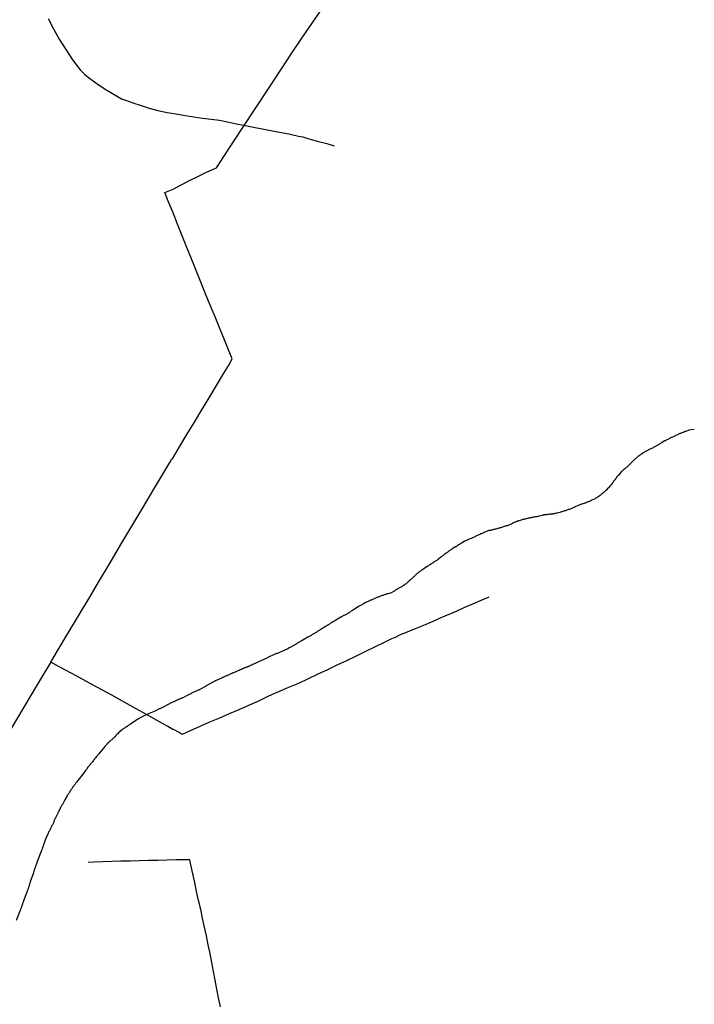
# Model space of a CAD drawing. Units: millimetres. Extents: x 187939 to 190363, y 1665975 to 1668749.
# Drawn here: x 188755 to 189045, y 1667364 to 1667787 of the extents above; entities that cross this region are included whole.
import ezdxf

# ---------------------------------------------------------------- set-up
doc = ezdxf.new("R2010")
doc.units = ezdxf.units.MM
doc.header["$LTSCALE"] = 5
doc.layers.add('V-LOTE', color=1, linetype='Continuous')
doc.layers.add('V-TALVEGUE', color=7, linetype='Continuous')

msp = doc.modelspace()

# ---------------------------------------------------------------- linework, layer by layer
at = {"layer": 'V-LOTE'}
for points in [[(188839.31, 1667723.24), (188844.58, 1667731.31), (188850.37, 1667740.15), (188856.16, 1667748.99), (188862.16, 1667757.83), (188867.32, 1667765.72), (188872.48, 1667773.61), (188877.85, 1667781.55), (188883.27, 1667789.55), (188888.69, 1667797.76), (188894.17, 1667805.97), (188899.75, 1667814.18), (188905.38, 1667822.39), (188911.12, 1667830.65), (188915.12, 1667836.12)], [(188844.56, 1667638.52), (188846.09, 1667641.16), (188844.77, 1667644.32), (188842.72, 1667649.29), (188840.8, 1667654.26), (188838.69, 1667659.23), (188836.66, 1667664.2), (188834.63, 1667669.17), (188832.6, 1667674.14), (188830.57, 1667679.11), (188828.54, 1667684.08), (188826.57, 1667689.05), (188824.6, 1667694.02), (188822.63, 1667698.99), (188820.66, 1667703.96), (188818.63, 1667708.93), (188817.13, 1667712.56), (188820.66, 1667714.11), (188824.16, 1667715.92), (188827.77, 1667717.71), (188831.38, 1667719.5), (188834.99, 1667721.29), (188838.62, 1667722.95), (188839.31, 1667723.24)], [(188824.59, 1667479.91), (188823.24, 1667480.74), (188820.82, 1667482.08), (188820.63, 1667482.08), (188818.41, 1667483.35), (188810.31, 1667487.88), (188802.29, 1667492.29), (188794.35, 1667496.74), (188786.33, 1667501.03), (188779.26, 1667504.89), (188772.07, 1667508.79), (188768.13, 1667510.95), (188771.06, 1667515.85), (188775.51, 1667523.31), (188780.08, 1667530.85), (188784.57, 1667538.39), (188789.02, 1667545.97), (188793.59, 1667553.62), (188798.2, 1667561.39), (188802.89, 1667569.32), (188807.66, 1667577.25), (188812.43, 1667585.22), (188817.16, 1667593.15), (188819.3, 1667596.7), (188820.21, 1667598.2), (188820.4, 1667598.25), (188823.42, 1667603.33), (188826.59, 1667608.66), (188829.82, 1667613.99), (188833.03, 1667619.26), (188836.16, 1667624.49), (188839.33, 1667629.7), (188842.44, 1667634.97), (188844.56, 1667638.52)], [(188915.98, 1667521.55), (188918.4, 1667522.8), (188920.62, 1667523.63), (188924.84, 1667525.34), (188929.11, 1667527.1), (188930.45, 1667527.73), (188932.36, 1667528.54), (188935.85, 1667530.08), (188939.29, 1667531.57), (188942.73, 1667533.03), (188946.05, 1667534.49), (188949.39, 1667535.91), (188952.78, 1667537.4), (188956.15, 1667538.84), (188956.54, 1667539.01)], [(188915.98, 1667521.55), (188914.51, 1667520.93), (188911.58, 1667519.51), (188907.44, 1667517.5), (188903.38, 1667515.55), (188899.3, 1667513.56), (188895.24, 1667511.57), (188891.08, 1667509.6), (188887.02, 1667507.69), (188882.9, 1667505.76), (188878.72, 1667503.77), (188874.52, 1667501.8), (188870.28, 1667500.09), (188865.96, 1667498.26), (188861.74, 1667496.29), (188857.38, 1667494.24), (188853.1, 1667492.29), (188848.92, 1667490.46), (188844.76, 1667488.69), (188840.56, 1667486.9), (188836.38, 1667485.11), (188832.22, 1667483.28), (188828.08, 1667481.45), (188824.57, 1667479.9)], [(188768.14, 1667510.95), (188765.82, 1667507.19), (188761.98, 1667500.78), (188756.54, 1667491.66), (188751.1, 1667482.5)], [(188827.87, 1667426.02), (188825.32, 1667425.99), (188821.97, 1667426), (188818.05, 1667425.85), (188814.07, 1667425.78), (188810.09, 1667425.69), (188806.15, 1667425.6), (188802.21, 1667425.51), (188798.27, 1667425.42), (188794.36, 1667425.29), (188790.49, 1667425.16), (188786.62, 1667425.03), (188784.14, 1667424.96)], [(188840.99, 1667362.95), (188840.23, 1667366.74), (188839.47, 1667370.53), (188838.71, 1667374.32), (188837.99, 1667378.13), (188837.27, 1667381.94), (188836.55, 1667385.77), (188835.77, 1667389.54), (188835.01, 1667393.35), (188834.13, 1667397.16), (188833.33, 1667400.97), (188832.53, 1667404.78), (188831.67, 1667408.61), (188830.81, 1667412.44), (188829.97, 1667416.27), (188829.17, 1667420.1), (188828.35, 1667423.93), (188827.87, 1667426.02)]]:
    msp.add_lwpolyline(points, dxfattribs=at)
at = {"layer": 'V-TALVEGUE'}
for points in [[(188766.97, 1667787.31), (188769.26, 1667782.86), (188771.8, 1667778.41), (188774.63, 1667773.96), (188777.54, 1667769.56), (188780.83, 1667765.31), (188782.74, 1667763.28), (188784.2, 1667762.08), (188788.09, 1667759.25), (188792.2, 1667756.57), (188796.34, 1667754.12), (188798.54, 1667752.89), (188800.23, 1667752.24), (188803.32, 1667751.18), (188807.01, 1667750.04), (188810.38, 1667748.87), (188814.18, 1667747.87), (188818.09, 1667746.96), (188822, 1667746.36), (188825.8, 1667745.7), (188829.6, 1667745.07), (188833.29, 1667744.58), (188836.98, 1667744.09), (188840.58, 1667743.72), (188844.12, 1667742.92), (188847.86, 1667742.15), (188851.66, 1667741.46), (188855.23, 1667740.72), (188858.89, 1667739.98), (188862.69, 1667739.29), (188866.46, 1667738.49), (188870.43, 1667737.78), (188874.63, 1667736.87), (188876.4, 1667736.56), (188878.57, 1667735.87), (188882.6, 1667734.7), (188886.71, 1667733.64), (188889.88, 1667732.73)], [(189044.6, 1667610.8), (189042.29, 1667610.49), (189041, 1667610.01), (189040.94, 1667610.03), (189040.85, 1667610.01), (189040.65, 1667609.92), (189040.31, 1667609.77), (189039.97, 1667609.67), (189039.63, 1667609.52), (189039.29, 1667609.39), (189038.95, 1667609.27), (189038.61, 1667609.12), (189038.33, 1667609.06), (189037.08, 1667608.42), (189036.57, 1667608.2), (189036.23, 1667608.01), (189035.89, 1667607.89), (189035.55, 1667607.74), (189035.21, 1667607.57), (189034.87, 1667607.44), (189034.53, 1667607.27), (189034.19, 1667607.08), (189033.85, 1667606.91), (189033.51, 1667606.74), (189033.17, 1667606.55), (189032.83, 1667606.38), (189032.49, 1667606.21), (189032.15, 1667606.04), (189031.81, 1667605.93), (189031.79, 1667605.93), (189030.75, 1667605.25), (189030.28, 1667604.95), (189029.94, 1667604.76), (189029.6, 1667604.55), (189029.26, 1667604.36), (189028.92, 1667604.15), (189028.6, 1667603.93), (189028.28, 1667603.78), (189027.94, 1667603.55), (189027.6, 1667603.36), (189027.26, 1667603.19), (189026.92, 1667603.02), (189026.58, 1667602.85), (189026.24, 1667602.68), (189025.9, 1667602.53), (189025.56, 1667602.34), (189025.22, 1667602.21), (189024.95, 1667602.09), (189024.8, 1667602.02), (189023.57, 1667601.36), (189023.06, 1667601.06), (189022.76, 1667600.83), (189022.42, 1667600.64), (189022.12, 1667600.45), (189021.78, 1667600.24), (189021.44, 1667600.03), (189021.14, 1667599.79), (189020.85, 1667599.56), (189020.55, 1667599.35), (189020.29, 1667599.11), (189020.04, 1667598.92), (189019.76, 1667598.66), (189019.49, 1667598.45), (189019.21, 1667598.2), (189018.93, 1667597.97), (189018.7, 1667597.75), (189017.43, 1667596.48), (189017, 1667596.07), (189016.75, 1667595.82), (189016.43, 1667595.48), (189016.17, 1667595.22), (189015.83, 1667594.95), (189015.54, 1667594.71), (189015.26, 1667594.5), (189014.98, 1667594.24), (189014.69, 1667593.99), (189014.39, 1667593.73), (189014.11, 1667593.48), (189013.83, 1667593.25), (189013.58, 1667592.99), (189013.32, 1667592.74), (189013.07, 1667592.48), (189012.77, 1667592.12), (189012.73, 1667592.06), (189011.88, 1667591.14), (189011.5, 1667590.68), (189011.24, 1667590.36), (189010.96, 1667589.98), (189010.69, 1667589.62), (189010.41, 1667589.27), (189010.14, 1667588.9), (189009.92, 1667588.6), (189009.67, 1667588.26), (189009.44, 1667587.94), (189009.16, 1667587.55), (189008.86, 1667587.15), (189008.61, 1667586.81), (189008.35, 1667586.49), (189008.03, 1667586.13), (189007.71, 1667585.77), (189007.65, 1667585.73)], [(189007.65, 1667585.73), (189006.8, 1667584.73), (189006.36, 1667584.32), (189006.08, 1667584.07), (189005.78, 1667583.84), (189005.47, 1667583.62), (189005.17, 1667583.39), (189004.89, 1667583.16), (189004.57, 1667582.92), (189004.25, 1667582.69), (189003.96, 1667582.46), (189003.66, 1667582.2), (189003.34, 1667581.97), (189003.02, 1667581.73), (189002.7, 1667581.5), (189002.36, 1667581.29), (189002, 1667581.12), (189000.62, 1667580.46), (189000.16, 1667580.25), (188999.82, 1667580.08), (188999.52, 1667579.95), (188999.18, 1667579.82), (188998.88, 1667579.74), (188998.54, 1667579.59), (188998.2, 1667579.44), (188997.86, 1667579.27), (188997.71, 1667579.25), (188997.67, 1667579.18), (188997.52, 1667579.27), (188997.5, 1667579.27), (188997.39, 1667579.18), (188997.18, 1667579.12), (188996.84, 1667578.97), (188996.5, 1667578.87), (188996.16, 1667578.72), (188995.82, 1667578.59), (188995.48, 1667578.46), (188995.14, 1667578.33), (188994.8, 1667578.23), (188994.74, 1667578.21), (188993.44, 1667577.61), (188992.93, 1667577.4), (188992.59, 1667577.25), (188992.25, 1667577.1), (188991.91, 1667576.95), (188991.57, 1667576.83), (188991.23, 1667576.68), (188990.89, 1667576.55), (188990.55, 1667576.44), (188990.21, 1667576.32), (188989.87, 1667576.21), (188989.53, 1667576.08), (188989.19, 1667575.95), (188988.85, 1667575.87), (188988.51, 1667575.74), (188988.17, 1667575.66), (188987.83, 1667575.53), (188987.49, 1667575.44), (188987.15, 1667575.32), (188986.83, 1667575.26), (188985.71, 1667574.93), (188985.2, 1667574.85), (188984.86, 1667574.76), (188984.52, 1667574.7), (188984.18, 1667574.64), (188983.84, 1667574.64), (188983.5, 1667574.55), (188983.16, 1667574.51), (188982.82, 1667574.47), (188982.48, 1667574.43), (188982.14, 1667574.38), (188981.8, 1667574.34), (188981.46, 1667574.3), (188981.12, 1667574.26), (188980.78, 1667574.21), (188980.44, 1667574.17), (188980.1, 1667574.13), (188979.76, 1667574.07), (188979.42, 1667574), (188979.23, 1667573.94), (188977.98, 1667573.64), (188977.51, 1667573.53), (188977.17, 1667573.47), (188976.83, 1667573.41), (188976.49, 1667573.32), (188976.15, 1667573.28), (188975.81, 1667573.21), (188975.47, 1667573.15), (188975.13, 1667573.09), (188974.79, 1667573.02), (188974.45, 1667572.94), (188974.11, 1667572.88), (188973.77, 1667572.81), (188973.43, 1667572.73), (188973.09, 1667572.64), (188972.75, 1667572.58), (188972.41, 1667572.49), (188972.07, 1667572.43), (188971.73, 1667572.34), (188971.39, 1667572.26), (188971.05, 1667572.24)], [(188971.05, 1667572.24), (188970.99, 1667572.24), (188969.73, 1667571.79), (188969.24, 1667571.62), (188968.93, 1667571.52), (188968.59, 1667571.41), (188968.25, 1667571.26), (188967.91, 1667571.17), (188967.57, 1667571.05), (188967.23, 1667570.88), (188966.89, 1667570.71), (188966.55, 1667570.54), (188966.21, 1667570.39), (188965.87, 1667570.24), (188965.53, 1667570.07), (188965.19, 1667569.94), (188964.85, 1667569.77), (188964.51, 1667569.65), (188964.17, 1667569.52), (188963.83, 1667569.41), (188963.49, 1667569.3), (188963.38, 1667569.27), (188962.21, 1667568.9), (188961.72, 1667568.75), (188961.41, 1667568.65), (188961.07, 1667568.56), (188960.73, 1667568.46), (188960.39, 1667568.39), (188960.05, 1667568.26), (188959.71, 1667568.18), (188959.37, 1667568.09), (188959.03, 1667568.01), (188958.69, 1667567.92), (188958.35, 1667567.84), (188958.01, 1667567.75), (188957.67, 1667567.67), (188957.33, 1667567.63), (188956.99, 1667567.54), (188956.65, 1667567.5), (188956.31, 1667567.41), (188955.97, 1667567.35), (188955.86, 1667567.31), (188954.99, 1667566.93), (188954.65, 1667566.78), (188954.14, 1667566.52), (188953.8, 1667566.39), (188953.46, 1667566.22), (188953.12, 1667566.05), (188952.78, 1667565.97), (188952.44, 1667565.8), (188952.1, 1667565.67), (188951.76, 1667565.5), (188951.42, 1667565.36), (188951.08, 1667565.19), (188950.74, 1667564.99), (188950.4, 1667564.82), (188950.06, 1667564.65), (188949.72, 1667564.48), (188949.38, 1667564.36), (188949.04, 1667564.19), (188948.85, 1667564.1), (188947.86, 1667563.71), (188945.8, 1667562.69), (188944.52, 1667562.08), (188944.54, 1667562.02), (188944.47, 1667561.98), (188944.32, 1667561.92), (188944.2, 1667561.81), (188944.13, 1667561.74), (188944.05, 1667561.74), (188944.01, 1667561.66), (188943.9, 1667561.64), (188943.88, 1667561.61), (188943.81, 1667561.55), (188943.75, 1667561.53), (188943.67, 1667561.49), (188943.6, 1667561.44), (188943.56, 1667561.4), (188943.32, 1667561.32), (188943.22, 1667561.21), (188943.11, 1667561.15), (188942.94, 1667561.02), (188942.88, 1667561), (188942.82, 1667560.94), (188942.71, 1667560.89), (188942.69, 1667560.83), (188942.6, 1667560.79), (188942.58, 1667560.74), (188942.43, 1667560.66), (188942.18, 1667560.49), (188941.97, 1667560.39), (188940.63, 1667559.53), (188940.12, 1667559.24), (188939.8, 1667559), (188939.48, 1667558.83), (188939.14, 1667558.6), (188938.84, 1667558.36), (188938.55, 1667558.13), (188938.23, 1667557.92), (188937.93, 1667557.68), (188937.61, 1667557.47)], [(188937.61, 1667557.47), (188937.33, 1667557.24), (188937.06, 1667557.03), (188936.74, 1667556.79), (188936.46, 1667556.54), (188936.17, 1667556.33), (188935.85, 1667556.09), (188935.64, 1667555.95), (188934.72, 1667555.22), (188934.23, 1667554.86), (188933.96, 1667554.65), (188933.64, 1667554.44), (188933.32, 1667554.27), (188933, 1667554.05), (188932.68, 1667553.84), (188932.36, 1667553.63), (188932.05, 1667553.42), (188931.71, 1667553.2), (188931.37, 1667552.99), (188931.03, 1667552.78), (188930.71, 1667552.57), (188930.39, 1667552.35), (188930.07, 1667552.12), (188929.75, 1667551.93), (188929.6, 1667551.85), (188928.43, 1667551.03), (188927.93, 1667550.7), (188927.61, 1667550.48), (188927.29, 1667550.27), (188926.95, 1667550.08), (188926.65, 1667549.84), (188926.35, 1667549.63), (188926.05, 1667549.4), (188925.8, 1667549.19), (188925.52, 1667548.95), (188925.25, 1667548.72), (188924.99, 1667548.47), (188924.74, 1667548.26), (188924.48, 1667548), (188924.27, 1667547.77), (188924.01, 1667547.53), (188923.76, 1667547.3), (188923.52, 1667547.06), (188923.27, 1667546.83), (188923.02, 1667546.58), (188922.83, 1667546.41), (188922.65, 1667546.28), (188922.15, 1667545.87), (188921.85, 1667545.51), (188921.42, 1667545.13), (188921.13, 1667544.92), (188920.83, 1667544.68), (188920.57, 1667544.45), (188920.32, 1667544.26), (188920.02, 1667544.05), (188919.73, 1667543.86), (188919.41, 1667543.69), (188919.15, 1667543.47), (188918.92, 1667543.3), (188918.58, 1667543.15), (188918.28, 1667543.03), (188917.96, 1667542.84), (188917.64, 1667542.67), (188917.36, 1667542.52), (188917.11, 1667542.33), (188916.79, 1667542.2), (188916.51, 1667542.07), (188915.96, 1667541.52)], [(188915.96, 1667541.52), (188914.31, 1667540.67), (188913.64, 1667540.48), (188913.3, 1667540.38), (188913, 1667540.29), (188912.66, 1667540.22), (188912.36, 1667540.18), (188912.02, 1667540.05), (188911.72, 1667539.95), (188911.38, 1667539.84), (188911.08, 1667539.73), (188910.74, 1667539.6), (188910.44, 1667539.52), (188910.1, 1667539.39), (188909.8, 1667539.26), (188909.46, 1667539.14), (188909.16, 1667539.03), (188908.82, 1667538.88), (188908.52, 1667538.79), (188908.18, 1667538.65), (188907.88, 1667538.5), (188907.54, 1667538.37), (188907.39, 1667538.31), (188905.74, 1667537.61), (188905.66, 1667537.6), (188905.6, 1667537.56), (188905.51, 1667537.51), (188905.47, 1667537.49), (188905.42, 1667537.47), (188905.36, 1667537.45), (188905.07, 1667537.3), (188904.72, 1667537.13), (188904.43, 1667536.98), (188904.09, 1667536.83), (188903.79, 1667536.66), (188903.45, 1667536.51), (188903.15, 1667536.34), (188902.81, 1667536.13), (188902.51, 1667535.96), (188902.17, 1667535.77), (188901.87, 1667535.62), (188901.53, 1667535.4), (188901.23, 1667535.25), (188900.89, 1667535.08), (188900.59, 1667534.94), (188900.25, 1667534.74), (188900.22, 1667534.72), (188898.17, 1667533.41), (188897.82, 1667533.14), (188897.52, 1667532.97), (188897.22, 1667532.76), (188896.92, 1667532.59), (188896.62, 1667532.38), (188896.3, 1667532.16), (188896.02, 1667531.99), (188895.68, 1667531.76), (188895.38, 1667531.61), (188895.04, 1667531.4), (188894.74, 1667531.27), (188894.4, 1667531.07), (188894.1, 1667530.95), (188893.76, 1667530.78), (188893.46, 1667530.63), (188893.12, 1667530.43), (188892.82, 1667530.31), (188892.8, 1667530.29), (188890.62, 1667529.01), (188890.6, 1667528.96), (188890.48, 1667528.96), (188890.46, 1667528.9), (188890.35, 1667528.88), (188890.3, 1667528.84), (188890.22, 1667528.8), (188890.12, 1667528.73), (188889.88, 1667528.58), (188889.67, 1667528.47), (188889.43, 1667528.32), (188889.22, 1667528.2), (188889.05, 1667528.11), (188888.84, 1667527.96), (188888.6, 1667527.81), (188888.39, 1667527.69), (188888.15, 1667527.56), (188887.98, 1667527.43), (188887.83, 1667527.32), (188887.58, 1667527.17), (188887.38, 1667527.02), (188887.24, 1667526.96), (188887.04, 1667526.81), (188886.83, 1667526.64), (188886.64, 1667526.53), (188886.43, 1667526.38), (188886.19, 1667526.21), (188886, 1667526.13), (188885.94, 1667526.09), (188883.75, 1667524.74), (188883.59, 1667524.66), (188883.44, 1667524.53), (188883.14, 1667524.36), (188882.86, 1667524.19), (188882.59, 1667524), (188882.29, 1667523.8), (188882.01, 1667523.61), (188881.74, 1667523.46), (188881.48, 1667523.29), (188881.18, 1667523.14), (188880.88, 1667522.95), (188880.58, 1667522.8), (188880.29, 1667522.63), (188879.99, 1667522.44), (188879.69, 1667522.29), (188879.39, 1667522.12), (188879.09, 1667521.95), (188878.79, 1667521.8), (188878.6, 1667521.72), (188876.41, 1667520.44), (188876.38, 1667520.43), (188876.34, 1667520.35), (188876.21, 1667520.35), (188876.17, 1667520.26), (188876.08, 1667520.26), (188876.06, 1667520.22), (188876.02, 1667520.2), (188875.98, 1667520.18), (188875.93, 1667520.16), (188875.87, 1667520.12), (188875.72, 1667520.05), (188875.42, 1667519.84), (188875.08, 1667519.67), (188874.78, 1667519.45), (188874.44, 1667519.28), (188874.14, 1667519.11), (188873.8, 1667518.94), (188873.52, 1667518.73), (188873.25, 1667518.56), (188872.95, 1667518.37), (188872.65, 1667518.17), (188872.35, 1667517.98), (188872.05, 1667517.83), (188871.75, 1667517.62), (188871.6, 1667517.56), (188870.62, 1667517.03), (188869.92, 1667516.68), (188869.62, 1667516.53), (188869.28, 1667516.38), (188868.98, 1667516.23), (188868.64, 1667516.08), (188868.34, 1667515.93), (188868, 1667515.81), (188867.7, 1667515.66), (188867.36, 1667515.51), (188867.06, 1667515.38), (188866.72, 1667515.25), (188866.42, 1667515.12), (188866.08, 1667514.97), (188865.78, 1667514.85), (188865.44, 1667514.72), (188865.14, 1667514.59), (188864.8, 1667514.46), (188864.5, 1667514.33), (188864.16, 1667514.18), (188863.97, 1667514.08), (188862.58, 1667513.48), (188862.48, 1667513.44), (188862.39, 1667513.4), (188862.31, 1667513.35), (188862.24, 1667513.33), (188862.2, 1667513.31), (188861.9, 1667513.16), (188861.56, 1667513.01), (188861.26, 1667512.84), (188860.92, 1667512.67), (188860.62, 1667512.52), (188860.28, 1667512.35), (188859.98, 1667512.2), (188859.64, 1667512.05), (188859.34, 1667511.97), (188859, 1667511.82), (188858.7, 1667511.65), (188858.36, 1667511.5), (188858.06, 1667511.35), (188857.72, 1667511.2), (188857.42, 1667511.07), (188857.08, 1667510.9), (188856.78, 1667510.75), (188856.55, 1667510.65), (188854.87, 1667509.86), (188854.86, 1667509.88), (188854.8, 1667509.86), (188854.73, 1667509.83), (188854.69, 1667509.81), (188854.61, 1667509.77), (188854.4, 1667509.66), (188854.18, 1667509.58), (188853.93, 1667509.45), (188853.71, 1667509.36), (188853.46, 1667509.26), (188853.22, 1667509.15), (188853.03, 1667509.09), (188852.77, 1667508.98), (188852.56, 1667508.9), (188852.35, 1667508.81), (188852.09, 1667508.7), (188851.88, 1667508.64), (188851.67, 1667508.55), (188851.41, 1667508.45), (188851.2, 1667508.34), (188850.98, 1667508.26), (188850.73, 1667508.15), (188850.53, 1667508.04), (188850.34, 1667507.98), (188850.09, 1667507.87), (188849.87, 1667507.79), (188849.62, 1667507.68), (188849.36, 1667507.57), (188849.21, 1667507.49), (188846.32, 1667506.26), (188846.29, 1667506.28), (188845.99, 1667506.1), (188845.69, 1667505.98), (188845.44, 1667505.87), (188845.18, 1667505.74), (188844.88, 1667505.61), (188844.63, 1667505.48), (188844.33, 1667505.36), (188844.07, 1667505.25), (188843.78, 1667505.1), (188843.52, 1667504.99), (188843.26, 1667504.89), (188842.96, 1667504.76), (188842.71, 1667504.63), (188842.41, 1667504.5), (188842.15, 1667504.4), (188841.86, 1667504.29), (188841.79, 1667504.25), (188838.93, 1667502.95), (188838.93, 1667502.93), (188838.87, 1667502.91), (188838.83, 1667502.88), (188838.76, 1667502.86), (188838.65, 1667502.8), (188838.61, 1667502.78), (188838.36, 1667502.65), (188838.1, 1667502.54), (188837.8, 1667502.39), (188837.55, 1667502.26), (188837.25, 1667502.09), (188836.99, 1667501.94), (188836.7, 1667501.77), (188836.44, 1667501.62), (188836.18, 1667501.5), (188835.92, 1667501.3), (188835.71, 1667501.2), (188835.42, 1667501.03), (188835.16, 1667500.88), (188834.9, 1667500.75), (188834.61, 1667500.56), (188834.54, 1667500.54), (188831.84, 1667499.08), (188831.79, 1667499.07), (188831.53, 1667498.91), (188831.49, 1667498.89), (188831.19, 1667498.77), (188830.85, 1667498.62), (188830.55, 1667498.47), (188830.21, 1667498.32), (188829.91, 1667498.15), (188829.57, 1667498.02), (188829.27, 1667497.85), (188828.93, 1667497.7), (188828.63, 1667497.55), (188828.29, 1667497.4), (188827.99, 1667497.25), (188827.65, 1667497.08), (188827.35, 1667496.95), (188827.29, 1667496.92), (188824.52, 1667495.54), (188824.52, 1667495.5), (188824.35, 1667495.44), (188824.28, 1667495.4), (188824.24, 1667495.37), (188824.19, 1667495.38), (188823.98, 1667495.29), (188823.69, 1667495.16), (188823.43, 1667495.06), (188823.17, 1667494.95), (188822.92, 1667494.84), (188822.66, 1667494.72), (188822.36, 1667494.59), (188822.11, 1667494.48), (188821.85, 1667494.33), (188821.6, 1667494.2), (188821.34, 1667494.08), (188821.04, 1667493.92), (188820.79, 1667493.86), (188820.53, 1667493.73), (188820.27, 1667493.61), (188820.02, 1667493.48), (188819.91, 1667493.44), (188816.94, 1667491.91), (188816.65, 1667491.79), (188816.39, 1667491.64), (188816.09, 1667491.49), (188815.84, 1667491.37), (188815.58, 1667491.24), (188815.28, 1667491.09), (188815.03, 1667490.96), (188814.73, 1667490.83), (188814.47, 1667490.71), (188814.19, 1667490.54), (188813.96, 1667490.41), (188813.71, 1667490.3), (188813.41, 1667490.15), (188813.21, 1667490.07), (188810.37, 1667488.93), (188807.65, 1667487.6), (188807.56, 1667487.53), (188807.5, 1667487.49), (188807.43, 1667487.46), (188807.35, 1667487.42), (188807.07, 1667487.25), (188806.84, 1667487.12), (188806.58, 1667486.97), (188806.28, 1667486.82), (188806.03, 1667486.65), (188805.73, 1667486.53), (188805.58, 1667486.47), (188802.81, 1667484.66), (188802.76, 1667484.59), (188802.72, 1667484.56), (188802.62, 1667484.52), (188802.57, 1667484.46), (188802.4, 1667484.35), (188802.36, 1667484.33), (188802.31, 1667484.29), (188802.1, 1667484.16), (188801.89, 1667484.03), (188801.68, 1667483.88), (188801.46, 1667483.75), (188801.29, 1667483.6), (188801.08, 1667483.48), (188800.91, 1667483.35), (188800.74, 1667483.22), (188800.54, 1667483.09), (188800.36, 1667482.97), (188800.16, 1667482.84), (188799.97, 1667482.73), (188799.74, 1667482.58), (188799.5, 1667482.43), (188799.29, 1667482.28), (188799.08, 1667482.16), (188798.84, 1667481.98), (188798.75, 1667481.92), (188797.47, 1667480.83), (188797.41, 1667480.77), (188797.37, 1667480.75), (188797.17, 1667480.53), (188796.9, 1667480.22), (188796.58, 1667479.87), (188796.26, 1667479.58), (188796.05, 1667479.32), (188795.83, 1667479.1), (188795.51, 1667478.78), (188795.3, 1667478.57), (188795.08, 1667478.36), (188794.85, 1667478.12), (188794.64, 1667477.91), (188794.32, 1667477.63), (188794.09, 1667477.46), (188793.85, 1667477.23), (188793.62, 1667477.02), (188793.38, 1667476.8), (188793.17, 1667476.57), (188792.85, 1667476.29), (188792.68, 1667476.08), (188792.46, 1667475.86), (188792.14, 1667475.54), (188791.97, 1667475.29), (188791.69, 1667474.95), (188791.42, 1667474.67), (188789.44, 1667472.37), (188789.46, 1667472.35), (188789.31, 1667472.17), (188789.22, 1667472.07), (188788.94, 1667471.77), (188788.66, 1667471.47), (188788.41, 1667471.15), (188788.17, 1667470.85), (188787.9, 1667470.55), (188787.64, 1667470.23), (188787.38, 1667469.91), (188787.13, 1667469.62), (188786.98, 1667469.42), (188786.92, 1667469.32), (188786.9, 1667469.3), (188786.88, 1667469.19), (188786.81, 1667469.15), (188786.77, 1667469.1), (188786.73, 1667469.06), (188786.53, 1667468.83), (188786.3, 1667468.51), (188786.02, 1667468.19), (188785.72, 1667467.83), (188785.51, 1667467.53), (188785.27, 1667467.27), (188785.08, 1667466.97), (188784.89, 1667466.74), (188784.63, 1667466.42), (188784.38, 1667466.12), (188784.1, 1667465.8), (188783.84, 1667465.48), (188783.63, 1667465.14), (188783.44, 1667464.86), (188783.18, 1667464.56), (188780.93, 1667461.56), (188779.74, 1667460.07), (188779.35, 1667459.57), (188779.15, 1667459.34), (188778.96, 1667459.08), (188778.75, 1667458.78), (188778.56, 1667458.57), (188778.39, 1667458.31), (188778.19, 1667458.08), (188778.02, 1667457.82), (188777.85, 1667457.59), (188777.68, 1667457.35), (188777.51, 1667457.08), (188777.36, 1667456.82), (188777.19, 1667456.58), (188777.02, 1667456.35), (188776.81, 1667456.07), (188776.64, 1667455.82), (188776.47, 1667455.56), (188776.3, 1667455.33), (188776.15, 1667455.03), (188775.98, 1667454.77), (188775.83, 1667454.54), (188775.63, 1667454.28), (188775.51, 1667454.05), (188775.38, 1667453.84), (188775.25, 1667453.64), (188775.19, 1667453.52), (188774.19, 1667451.75), (188774.14, 1667451.72), (188774.14, 1667451.6), (188774.08, 1667451.57), (188774.03, 1667451.49), (188774.01, 1667451.45), (188773.89, 1667451.19), (188773.72, 1667450.89), (188773.59, 1667450.64), (188773.42, 1667450.38), (188773.25, 1667450.08), (188773.12, 1667449.83), (188772.95, 1667449.53), (188772.8, 1667449.27), (188772.61, 1667448.97), (188772.48, 1667448.72), (188772.35, 1667448.46), (188772.22, 1667448.16), (188772.1, 1667447.91), (188771.94, 1667447.61), (188771.84, 1667447.35), (188771.67, 1667447.05), (188771.54, 1667446.8), (188771.37, 1667446.54), (188771.24, 1667446.24), (188771.11, 1667445.99), (188770.99, 1667445.69), (188770.95, 1667445.58), (188769.99, 1667443.86), (188769.88, 1667443.51), (188769.73, 1667443.17), (188769.62, 1667442.88), (188769.51, 1667442.58), (188769.41, 1667442.28), (188769.24, 1667441.98), (188769.11, 1667441.68), (188768.96, 1667441.38), (188768.81, 1667441.04), (188768.64, 1667440.74), (188768.47, 1667440.4), (188768.34, 1667440.1), (188768.13, 1667439.76), (188767.98, 1667439.46), (188767.83, 1667439.12), (188767.7, 1667438.82), (188767.53, 1667438.48), (188767.34, 1667438.18), (188767.19, 1667437.84), (188767.06, 1667437.54), (188766.95, 1667437.2), (188766.94, 1667437.14), (188765.59, 1667434.16), (188765.63, 1667434.11), (188765.57, 1667434.06), (188765.55, 1667433.88), (188765.51, 1667433.79), (188765.44, 1667433.62), (188765.33, 1667433.36), (188765.23, 1667433.11), (188765.16, 1667432.85), (188765.06, 1667432.6), (188764.95, 1667432.34), (188764.86, 1667432.08), (188764.82, 1667431.83), (188764.72, 1667431.57), (188764.65, 1667431.32), (188764.57, 1667431.06), (188764.46, 1667430.8), (188764.35, 1667430.55), (188764.25, 1667430.29), (188764.18, 1667430.04), (188764.08, 1667429.78), (188763.97, 1667429.53), (188763.84, 1667429.27), (188763.8, 1667429.01), (188763.65, 1667428.76), (188763.57, 1667428.56), (188762.15, 1667424.84), (188762.14, 1667424.83), (188762.14, 1667424.66), (188762.05, 1667424.49), (188761.94, 1667424.19), (188761.82, 1667423.9), (188761.71, 1667423.64), (188761.62, 1667423.34), (188761.52, 1667423.04), (188761.41, 1667422.74), (188761.3, 1667422.44), (188761.2, 1667422.15), (188761.11, 1667421.85), (188761.03, 1667421.55), (188760.92, 1667421.25), (188760.81, 1667420.95), (188760.77, 1667420.65), (188760.73, 1667420.46), (188759.31, 1667416.55), (188759.3, 1667416.53), (188759.28, 1667416.38), (188759.23, 1667416.26), (188759.15, 1667415.96), (188759.04, 1667415.71), (188758.94, 1667415.41), (188758.85, 1667415.15), (188758.79, 1667414.85), (188758.7, 1667414.6), (188758.62, 1667414.34), (188758.53, 1667414.04), (188758.45, 1667413.79), (188758.34, 1667413.49), (188758.25, 1667413.23), (188758.15, 1667412.93), (188758.06, 1667412.68), (188757.95, 1667412.42), (188757.89, 1667412.19), (188756.49, 1667408.47), (188756.44, 1667408.39), (188756.42, 1667408.2), (188756.38, 1667408.13), (188756.31, 1667407.99), (188756.21, 1667407.73), (188756.14, 1667407.52), (188756.06, 1667407.3), (188755.95, 1667407.05), (188755.91, 1667406.83), (188755.8, 1667406.58), (188755.69, 1667406.32), (188755.65, 1667406.11), (188755.55, 1667405.85), (188755.48, 1667405.64), (188755.42, 1667405.43), (188755.31, 1667405.17), (188755.23, 1667404.96), (188755.16, 1667404.74), (188755.05, 1667404.49), (188754.93, 1667404.28), (188754.86, 1667404.06), (188754.85, 1667404.04), (188753.24, 1667399.97)]]:
    msp.add_lwpolyline(points, dxfattribs=at)

doc.saveas('drawing.dxf')
